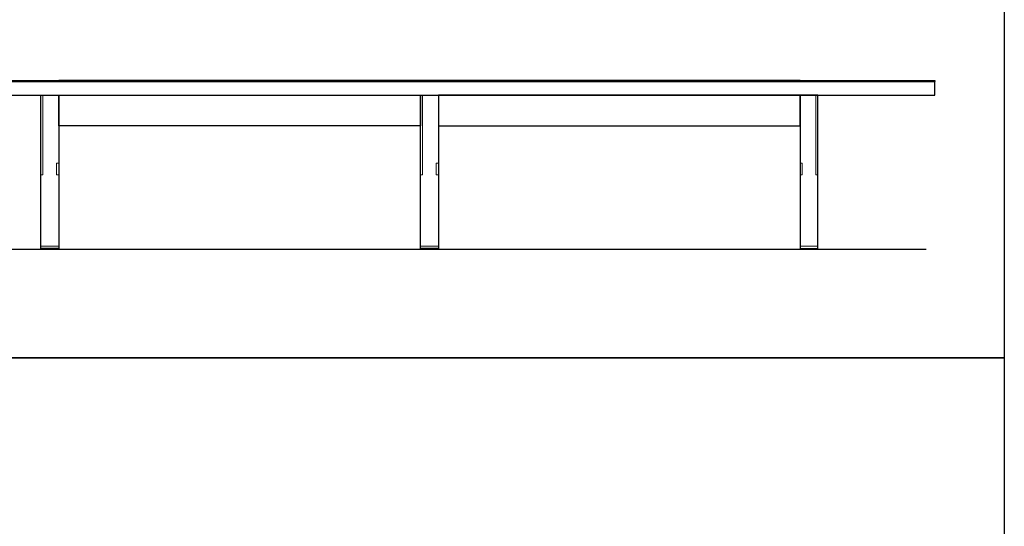
# Model space of a CAD drawing. Units: millimetres. Extents: x 838415 to 890997, y -250736 to -241713.
# Drawn here: x 886614 to 890997, y -248479 to -246225 of the extents above; entities that cross this region are included whole.
import ezdxf

# ---------------------------------------------------------------- set-up
doc = ezdxf.new("R2010")
doc.units = ezdxf.units.MM

# ---------------------------------------------------------------- blocks, each defined once
blk = doc.blocks.new('ARES MEETING_SHEET THREE LEGS_160x450_FRONT')
at = {"color": 0, "linetype": 'Continuous', "lineweight": 0, "extrusion": (0, 1, 0)}
for p, q in [((520, 0), (520, -353.6)), ((530, 0), (530, -353.6)), ((600, 0), (600, -302.3)), ((2210, 0), (2210, -353.6)), ((2220, 0), (2220, -353.6)), ((2290, 0), (2290, -302.3)), ((3900, 0), (3900, -302.3)), ((3970, 0), (3970, -353.6)), ((3980, 0), (3980, -353.6)), ((590, -302.3), (590, -353.6)), ((590, -302.3), (600, -302.3)), ((600, -302.3), (600, -353.6)), ((2280, -302.3), (2280, -353.6)), ((2280, -302.3), (2290, -302.3)), ((2290, -302.3), (2290, -353.6)), ((3900, -302.3), (3900, -353.6)), ((3910, -302.3), (3900, -302.3)), ((3910, -302.3), (3910, -353.6)), ((530, -353.6), (520, -353.6)), ((520, -353.6), (520, -671)), ((590, -353.6), (600, -353.6)), ((590, -353.6), (590, -353.6)), ((600, -353.6), (590, -353.6)), ((600, -353.6), (600, -353.6)), ((600, -353.6), (600, -671)), ((2220, -353.6), (2210, -353.6)), ((2210, -353.6), (2210, -671)), ((2280, -353.6), (2290, -353.6)), ((2280, -353.6), (2280, -353.6)), ((2290, -353.6), (2280, -353.6)), ((2290, -353.6), (2290, -353.6)), ((2290, -353.6), (2290, -671)), ((3910, -353.6), (3900, -353.6)), ((3900, -353.6), (3900, -353.6)), ((3900, -353.6), (3910, -353.6)), ((3900, -353.6), (3900, -671)), ((3910, -353.6), (3910, -353.6)), ((3970, -353.6), (3980, -353.6)), ((3980, -353.6), (3980, -671)), ((600, -671), (520, -671)), ((520, -681), (520, -671)), ((600, -681), (520, -681)), ((600, -681), (600, -671)), ((2290, -671), (2210, -671)), ((2210, -681), (2210, -671)), ((2290, -681), (2210, -681)), ((2290, -681), (2290, -671)), ((3900, -681), (3900, -671)), ((3900, -671), (3980, -671)), ((3900, -681), (3980, -681)), ((3980, -681), (3980, -671))]:
    blk.add_line(p, q, dxfattribs=at)
for points in [[(600, 62), (0, 62), (0, 66), (600, 66)], [(0, 0), (4500, 0), (4500, 60), (0, 60)], [(3900, 66), (600, 66), (600, 62), (3900, 62)], [(4500, 62), (3900, 62), (3900, 66), (4500, 66)], [(2210, -136), (600, -136), (600, 0), (2210, 0)], [(2290, -136), (3900, -136), (3900, 0), (2290, 0)]]:
    blk.add_lwpolyline(points, close=True)
at = {"color": 0}
for points in [[(520, 0), (600, 0), (600, -681), (520, -681)], [(2210, 0), (2290, 0), (2290, -681), (2210, -681)], [(3980, 0), (3900, 0), (3900, -681), (3980, -681)], [(570, -681), (550, -681), (550, -684), (570, -684)], [(2260, -681), (2240, -681), (2240, -684), (2260, -684)], [(3930, -681), (3950, -681), (3950, -684), (3930, -684)]]:
    blk.add_lwpolyline(points, close=True, dxfattribs=at)

msp = doc.modelspace()

# ---------------------------------------------------------------- linework, layer by layer
msp.add_line((883916.4, -247245.1), (890650.3, -247245.1))
at = {"color": 1}
for points in [[(878643, -244720.8), (890997.5, -244720.8), (890997.5, -247728.5), (878643, -247728.5)], [(878643, -247728.5), (890997.5, -247728.5), (890997.5, -250736.2), (878643, -250736.2)]]:
    msp.add_lwpolyline(points, close=True, dxfattribs=at)

# ---------------------------------------------------------------- block references
msp.add_blockref('ARES MEETING_SHEET THREE LEGS_160x450_FRONT', (886188, -246561.1))

doc.saveas('drawing.dxf')
